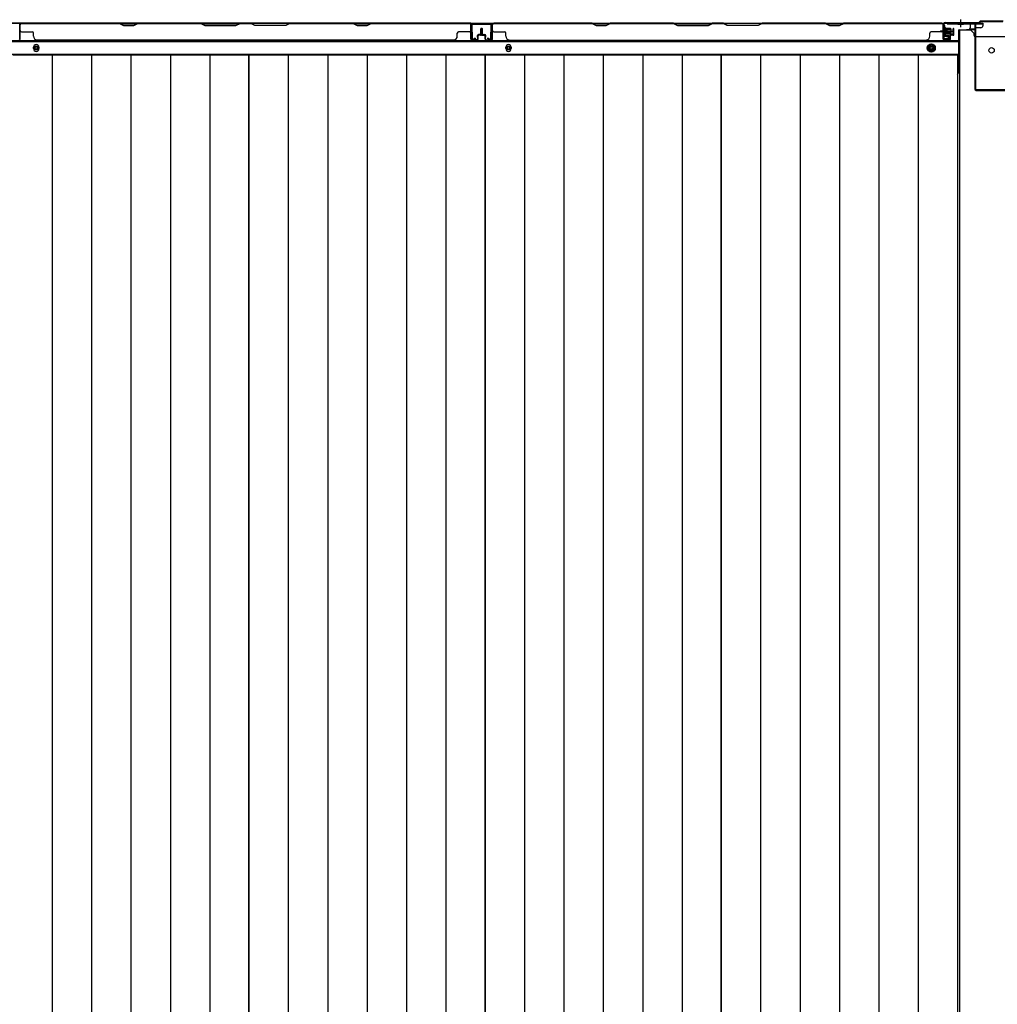
# Model space of a CAD drawing. Extents: x 543 to 20478, y 217 to 14052.
# Drawn here: x 3384 to 4835, y 5560 to 7021 of the extents above; entities that cross this region are included whole.
import ezdxf

# ---------------------------------------------------------------- set-up
doc = ezdxf.new("R2010")
doc.units = 0
doc.header["$LTSCALE"] = 50
doc.header["$MEASUREMENT"] = 0
for name, pattern in [('1PL-S', [4, 2.5, -0.5, 0.5, -0.5]), ('HIDE-L', [3, 2, -1]), ('HIDE-M', [2, 1, -1])]:
    doc.linetypes.add(name, pattern=pattern)
for name, color, linetype in [('下枠中', 1, 'CONTINUOUS'), ('下枠後', 3, 'CONTINUOUS'), ('中柱後', 2, 'CONTINUOUS'), ('壁パネル', 3, 'CONTINUOUS'), ('床押さえ', 1, 'CONTINUOUS'), ('床板', 7, 'CONTINUOUS'), ('間柱', 4, 'CONTINUOUS')]:
    doc.layers.add(name, color=color, linetype=linetype)

msp = doc.modelspace()

# ---------------------------------------------------------------- linework, layer by layer
at = {"layer": '下枠中'}
for p, q in [((4795.4, 7005.6), (4779.4, 7005.6)), ((4779.4, 4213.1), (4779.4, 7005.6)), ((4800.4, 6997.6), (4800.4, 7000.6)), ((4850.4, 6995.6), (4802.4, 6995.6)), ((4779.4, 6965.6), (4775.7, 6965.6))]:
    msp.add_line(p, q, dxfattribs=at)
at = {"layer": '下枠中', "color": 3}
msp.add_line((4800.4, 7000.6), (4795.4, 7005.6), dxfattribs=at)
at = {"layer": '下枠中'}
msp.add_circle((4826.4, 6975.6), 4, dxfattribs=at)
msp.add_arc((4802.4, 6997.6), 2, 180, 270, dxfattribs=at)
at = {"layer": '下枠後'}
for p, q in [((2681.6, 7016.1), (4813.4, 7016.1)), ((3384.4, 7016.1), (3352.4, 7016.1)), ((3384.4, 7003.1), (3384.4, 7016.1)), ((4053.4, 7016.1), (4085.4, 7016.1)), ((4053.4, 7003.1), (4053.4, 7016.1)), ((4754.4, 7012.1), (4754.4, 6993.1)), ((4755.9, 7013.1), (4755.4, 7013.1)), ((4756.9, 7007.7), (4756.9, 7012.1)), ((4794.4, 7016.1), (4794.4, 7009.1)), ((4794.4, 7015.1), (4813.4, 7015.1)), ((4813.4, 7016.1), (4813.4, 7012.1)), ((4756.9, 7006.7), (4756.9, 7007.7)), ((4756.9, 6997.1), (4756.9, 7006.7)), ((4777.4, 7005.1), (4777.4, 6943.1)), ((4778.4, 7006.1), (4791.4, 7006.1)), ((4801.4, 7006.1), (4789.4, 7006.1)), ((4801.5, 7007.1), (4793.6, 7007.1)), ((4801.4, 7007.1), (4801.4, 6994.1)), ((4810.4, 7009.1), (4803.4, 7009.1)), ((2660.4, 6988.6), (4777.4, 6988.6)), ((4756.4, 6991.1), (4760.9, 6991.1)), ((4756.4, 6991.1), (4760.9, 6991.1)), ((4756.9, 6997.1), (4756.9, 6996.1)), ((4762.9, 6997.1), (4756.9, 6997.1)), ((4762.9, 6996.1), (4756.9, 6996.1)), ((4762.9, 6993.1), (4762.9, 6997.1)), ((2660.4, 6970.1), (4777.4, 6970.1)), ((4775.7, 6966.6), (4777.4, 6966.6)), ((4775.7, 6966.6), (4777.4, 6966.6)), ((4775.7, 6960.6), (4777.4, 6960.6)), ((4775.7, 6960.6), (4777.4, 6960.6))]:
    msp.add_line(p, q, dxfattribs=at)
at = {"layer": '下枠後', "color": 6, "linetype": 'HIDE-L'}
for p, q in [((4776.2, 7014.6), (4776.2, 7014.1)), ((4784.6, 7014.1), (4776.2, 7014.1)), ((4776.9, 7015.5), (4776.9, 7014.1)), ((4777.2, 7014.6), (4777.2, 7014.1)), ((4783.6, 7014.6), (4783.6, 7014.1)), ((4783.9, 7015.5), (4783.9, 7014.1)), ((4784.6, 7014.6), (4784.6, 7014.1))]:
    msp.add_line(p, q, dxfattribs=at)
at = {"layer": '下枠後', "color": 6, "linetype": '1PL-S'}
msp.add_line((4780.4, 7021.1), (4780.4, 7009.9), dxfattribs=at)
at = {"layer": '下枠後', "color": 6, "linetype": 'HIDE-M'}
for p, q in [((4736.9, 6984.8), (4731.9, 6981.9)), ((4741.9, 6981.9), (4736.9, 6984.8)), ((4731.9, 6981.9), (4731.9, 6976.2)), ((4731.9, 6976.2), (4736.9, 6973.3)), ((4736.9, 6973.3), (4741.9, 6976.2)), ((4741.9, 6976.2), (4741.9, 6981.9))]:
    msp.add_line(p, q, dxfattribs=at)
at = {"layer": '下枠後'}
for centre, radius in [((4736.9, 6979.1), 6), ((4736.9, 6979.1), 4.5), ((3408.4, 6979.1), 2), ((4109.4, 6979.1), 2), ((4736.9, 6979.1), 2)]:
    msp.add_circle(centre, radius, dxfattribs=at)
at = {"layer": '下枠後', "color": 4}
for centre in [(3408.4, 6979.1), (4109.4, 6979.1), (4736.9, 6979.1)]:
    msp.add_circle(centre, 3, dxfattribs=at)
at = {"layer": '下枠後'}
for centre, radius, start, end in [((4755.4, 7012.1), 1, 90, 180), ((4755.9, 7012.1), 1, 0, 90), ((4810.4, 7012.1), 3, 270, 0), ((4778.4, 7005.1), 1, 90, 180), ((4791.4, 7009.1), 3, 270, 0), ((4803.4, 7007.1), 2, 90, 180), ((4756.4, 6993.1), 2, 180, 270), ((4760.9, 6993.1), 2, 270, 0), ((4772.4, 6943.1), 5, 310.5416, 0)]:
    msp.add_arc(centre, radius, start, end, dxfattribs=at)
at = {"layer": '下枠後', "color": 6, "linetype": 'HIDE-L'}
for centre, radius, start, end in [((4775.7, 7014.6), 1.5, 0, 90), ((4775.7, 7014.6), 0.5, 0, 90), ((4785.1, 7014.6), 1.5, 90, 180), ((4785.1, 7014.6), 0.5, 90, 180)]:
    msp.add_arc(centre, radius, start, end, dxfattribs=at)
at = {"layer": '中柱後'}
for p, q in [((4755.4, 6993.7), (4755.4, 7014.9)), ((4756.2, 6993.7), (4756.2, 7014.9)), ((4757.4, 7016.9), (4807.4, 7016.9)), ((4757.4, 7016.1), (4807.7, 7016.1)), ((4809.4, 7018.9), (4807.4, 7016.9)), ((4809.7, 7018.1), (4807.7, 7016.1)), ((4843.4, 7018.9), (4809.4, 7018.9)), ((4843.1, 7018.1), (4809.7, 7018.1)), ((4750, 7003.9), (4770.7, 7003.9)), ((4761.2, 7003.9), (4750.4, 7003.9)), ((4755, 7009.6), (4755.5, 7009)), ((4755, 7009.6), (4755, 6998.1)), ((4765.7, 7006.9), (4755, 7006.9)), ((4765.7, 7005.9), (4755, 7005.9)), ((4765.7, 7001.9), (4755, 7001.9)), ((4765.7, 7000.9), (4755, 7000.9)), ((4755, 6998.1), (4755.5, 6998.7)), ((4755.5, 7009), (4756.2, 7009)), ((4756.2, 6998.7), (4755.5, 6998.7)), ((4757.7, 7009.1), (4757.7, 6998.6)), ((4757.7, 7008.4), (4764.7, 7008.4)), ((4764.7, 6999.4), (4757.7, 6999.4)), ((4765.7, 7007.4), (4765.7, 7000.4)), ((4760.9, 6993.6), (4757.5, 6992.7)), ((4761.1, 6992.9), (4757.7, 6991.9))]:
    msp.add_line(p, q, dxfattribs=at)
at = {"layer": '中柱後', "color": 2}
for p, q in [((4760.4, 7014.9), (4760.4, 7016.1)), ((4760.4, 7014.9), (4800.4, 7014.9)), ((4801.4, 7013.9), (4801.4, 6918.3)), ((4802.6, 7013.9), (4802.6, 6918.3)), ((4803.6, 6917.3), (4849.2, 6917.3)), ((4803.6, 6916.1), (4849.2, 6916.1))]:
    msp.add_line(p, q, dxfattribs=at)
at = {"layer": '中柱後'}
for centre, radius, start, end in [((4757.4, 7014.9), 2, 90, 180), ((4757.4, 7014.9), 1.2, 90, 180), ((4757, 7009.1), 0.75, 0, 180), ((4757, 6998.6), 0.75, 180, 0), ((4764.7, 7007.4), 1, 0, 90), ((4764.7, 7000.4), 1, 270, 0), ((4757.2, 6993.7), 1.8, 180, 285.4846), ((4757.2, 6993.7), 1, 180, 285.4846), ((4761, 6993.3), 0.4, 285.4846, 105.4846)]:
    msp.add_arc(centre, radius, start, end, dxfattribs=at)
at = {"layer": '中柱後', "color": 2}
for centre, radius, start, end in [((4800.4, 7013.9), 2.2, 0, 90), ((4800.4, 7013.9), 1, 0, 90), ((4803.6, 6918.3), 2.2, 180, 270), ((4803.6, 6918.3), 1, 180, 270)]:
    msp.add_arc(centre, radius, start, end, dxfattribs=at)
at = {"layer": '壁パネル'}
for p, q in [((3383.9, 6992.4), (3383.9, 7014.4)), ((3383.9, 7011.8), (3383.9, 7014.4)), ((3383.9, 6992.4), (3383.9, 7013.4)), ((4053.4, 7015.9), (3384.4, 7015.9)), ((3384.4, 6992.4), (3384.4, 7015.9)), ((4053.4, 7015.9), (3384.4, 7015.9)), ((3384.4, 6992.4), (3384.4, 7013.4)), ((3532.3, 7015.9), (3386.4, 7015.9)), ((3386.4, 7015.4), (3532.1, 7015.4)), ((3532.1, 7015.4), (3538.1, 7012.4)), ((3538.3, 7012.9), (3532.3, 7015.9)), ((3538.1, 7012.4), (3553.1, 7012.4)), ((3553, 7012.9), (3538.3, 7012.9)), ((3559, 7015.9), (3553, 7012.9)), ((3553.1, 7012.4), (3559.1, 7015.4)), ((3653.1, 7015.9), (3559, 7015.9)), ((3559.1, 7015.4), (3652.9, 7015.4)), ((3652.9, 7015.4), (3658.9, 7012.4)), ((3659.1, 7012.9), (3653.1, 7015.9)), ((3658.9, 7012.4), (3704.9, 7012.4)), ((3704.7, 7012.9), (3659.1, 7012.9)), ((3710.7, 7015.9), (3704.7, 7012.9)), ((3704.9, 7012.4), (3710.9, 7015.4)), ((3727.1, 7015.9), (3710.7, 7015.9)), ((3710.9, 7015.4), (3726.9, 7015.4)), ((3732.9, 7012.4), (3726.9, 7015.4)), ((3727.1, 7015.9), (3733.1, 7012.9)), ((3778.9, 7012.4), (3732.9, 7012.4)), ((3733.1, 7012.9), (3778.7, 7012.9)), ((3778.7, 7012.9), (3784.7, 7015.9)), ((3784.9, 7015.4), (3778.9, 7012.4)), ((3878.8, 7015.9), (3784.7, 7015.9)), ((3784.9, 7015.4), (3878.7, 7015.4)), ((3878.7, 7015.4), (3884.7, 7012.4)), ((3884.8, 7012.9), (3878.8, 7015.9)), ((3884.7, 7012.4), (3899.7, 7012.4)), ((3899.5, 7012.9), (3884.8, 7012.9)), ((3905.5, 7015.9), (3899.5, 7012.9)), ((3899.7, 7012.4), (3905.7, 7015.4)), ((4051.4, 7015.9), (3905.5, 7015.9)), ((3905.7, 7015.4), (4051.4, 7015.4)), ((4053.4, 6992.4), (4053.4, 7015.9)), ((4053.4, 6992.4), (4053.4, 7015.9)), ((4053.4, 6992.4), (4053.4, 7013.4)), ((4053.9, 6992.4), (4053.9, 7014.4)), ((4053.9, 7008.8), (4053.9, 7014.4)), ((4053.9, 6992.4), (4053.9, 7014.4)), ((4053.9, 7008.8), (4053.9, 7014.4)), ((4053.9, 6992.4), (4053.9, 7013.4)), ((4085.1, 6992.4), (4085.1, 7014.4)), ((4085.1, 7008.8), (4085.1, 7014.4)), ((4085.1, 6992.4), (4085.1, 7014.4)), ((4085.1, 7008.8), (4085.1, 7014.4)), ((4085.1, 6992.4), (4085.1, 7013.4)), ((4085.6, 6992.4), (4085.6, 7015.9)), ((4085.6, 7015.9), (4754.6, 7015.9)), ((4085.6, 6992.4), (4085.6, 7015.9)), ((4085.6, 7015.9), (4754.6, 7015.9)), ((4085.6, 6992.4), (4085.6, 7013.4)), ((4233.6, 7015.9), (4087.6, 7015.9)), ((4087.6, 7015.4), (4233.4, 7015.4)), ((4233.4, 7015.4), (4239.4, 7012.4)), ((4239.6, 7012.9), (4233.6, 7015.9)), ((4239.4, 7012.4), (4254.4, 7012.4)), ((4254.2, 7012.9), (4239.6, 7012.9)), ((4260.2, 7015.9), (4254.2, 7012.9)), ((4254.4, 7012.4), (4260.4, 7015.4)), ((4354.3, 7015.9), (4260.2, 7015.9)), ((4260.4, 7015.4), (4354.1, 7015.4)), ((4354.1, 7015.4), (4360.1, 7012.4)), ((4360.3, 7012.9), (4354.3, 7015.9)), ((4360.1, 7012.4), (4406.1, 7012.4)), ((4405.9, 7012.9), (4360.3, 7012.9)), ((4411.9, 7015.9), (4405.9, 7012.9)), ((4406.1, 7012.4), (4412.1, 7015.4)), ((4428.3, 7015.9), (4411.9, 7015.9)), ((4412.1, 7015.4), (4428.1, 7015.4)), ((4434.1, 7012.4), (4428.1, 7015.4)), ((4428.3, 7015.9), (4434.3, 7012.9)), ((4480.1, 7012.4), (4434.1, 7012.4)), ((4434.3, 7012.9), (4480, 7012.9)), ((4480, 7012.9), (4486, 7015.9)), ((4486.1, 7015.4), (4480.1, 7012.4)), ((4580.1, 7015.9), (4486, 7015.9)), ((4486.1, 7015.4), (4579.9, 7015.4)), ((4579.9, 7015.4), (4585.9, 7012.4)), ((4586.1, 7012.9), (4580.1, 7015.9)), ((4585.9, 7012.4), (4600.9, 7012.4)), ((4600.7, 7012.9), (4586.1, 7012.9)), ((4606.7, 7015.9), (4600.7, 7012.9)), ((4600.9, 7012.4), (4606.9, 7015.4)), ((4752.6, 7015.9), (4606.7, 7015.9)), ((4606.9, 7015.4), (4752.6, 7015.4)), ((4754.6, 6992.4), (4754.6, 7015.9)), ((4754.6, 6992.4), (4754.6, 7013.4)), ((4755.1, 6992.4), (4755.1, 7014.4)), ((4755.1, 7011.8), (4755.1, 7014.4)), ((4755.1, 6992.4), (4755.1, 7013.4)), ((3386.4, 7002.9), (3402.4, 7002.9)), ((3404.4, 6996.4), (3404.4, 7000.9)), ((4033.4, 6996.4), (4033.4, 7000.9)), ((4051.4, 7002.9), (4035.4, 7002.9)), ((4063.4, 6994.9), (4063.4, 6997.4)), ((4063.4, 6994.9), (4063.4, 6997.4)), ((4063.9, 6992.4), (4063.9, 6997.4)), ((4063.9, 6992.4), (4063.9, 6997.4)), ((4067.4, 6998.9), (4064.9, 6998.9)), ((4067.4, 6998.9), (4064.9, 6998.9)), ((4067.9, 6998.4), (4064.9, 6998.4)), ((4067.9, 6998.4), (4064.9, 6998.4)), ((4067.9, 6997.9), (4065.4, 6997.9)), ((4067.9, 6997.9), (4065.4, 6997.9)), ((4068.4, 6999.9), (4068.4, 7007.4)), ((4068.4, 6999.9), (4068.4, 7007.4)), ((4068.9, 6999.4), (4068.9, 7007.4)), ((4068.9, 6999.4), (4068.9, 7007.4)), ((4069.4, 6999.4), (4069.4, 7007.4)), ((4069.4, 6999.4), (4069.4, 7007.4)), ((4069.6, 6999.4), (4069.6, 7007.4)), ((4069.6, 6999.4), (4069.6, 7007.4)), ((4070.1, 6999.4), (4070.1, 7007.4)), ((4070.1, 6999.4), (4070.1, 7007.4)), ((4070.6, 6999.9), (4070.6, 7007.4)), ((4070.6, 6999.9), (4070.6, 7007.4)), ((4071.1, 6998.4), (4074.1, 6998.4)), ((4071.1, 6998.4), (4074.1, 6998.4)), ((4071.1, 6997.9), (4073.6, 6997.9)), ((4071.1, 6997.9), (4073.6, 6997.9)), ((4071.6, 6998.9), (4074.1, 6998.9)), ((4071.6, 6998.9), (4074.1, 6998.9)), ((4075.1, 6992.4), (4075.1, 6997.4)), ((4075.1, 6992.4), (4075.1, 6997.4)), ((4075.6, 6994.9), (4075.6, 6997.4)), ((4075.6, 6994.9), (4075.6, 6997.4)), ((4087.6, 7002.9), (4103.6, 7002.9)), ((4105.6, 6996.4), (4105.6, 7000.9)), ((4734.6, 6996.4), (4734.6, 7000.9)), ((4752.6, 7002.9), (4736.6, 7002.9)), ((4764.6, 6994.9), (4764.6, 6997.4)), ((4764.6, 6994.9), (4764.6, 6997.4)), ((4765.1, 6992.4), (4765.1, 6997.4)), ((4765.1, 6992.4), (4765.1, 6997.4)), ((4768.6, 6998.9), (4766.1, 6998.9)), ((4768.6, 6998.9), (4766.1, 6998.9)), ((4769.1, 6998.4), (4766.1, 6998.4)), ((4769.1, 6998.4), (4766.1, 6998.4)), ((4769.1, 6997.9), (4766.6, 6997.9)), ((4769.1, 6997.9), (4766.6, 6997.9)), ((4769.6, 6999.9), (4769.6, 7007.4)), ((4769.6, 6999.9), (4769.6, 7007.4)), ((4770.1, 6999.4), (4770.1, 7007.4)), ((4770.1, 6999.4), (4770.1, 7007.4)), ((4770.6, 6999.4), (4770.6, 7007.4)), ((4770.6, 6999.4), (4770.6, 7007.4)), ((4028.4, 6990.9), (3409.4, 6990.9)), ((4028.4, 6991.4), (4028.4, 6990.9)), ((4062.9, 6991.4), (4054.9, 6991.4)), ((4062.9, 6991.4), (4054.9, 6991.4)), ((4062.9, 6991.4), (4054.9, 6991.4)), ((4062.9, 6990.9), (4054.9, 6990.9)), ((4062.9, 6990.9), (4054.9, 6990.9)), ((4062.9, 6990.9), (4054.9, 6990.9)), ((4063.9, 6994.9), (4063.4, 6994.9)), ((4063.9, 6994.9), (4063.4, 6994.9)), ((4064.4, 6992.4), (4064.4, 6996.9)), ((4064.4, 6992.4), (4064.4, 6996.9)), ((4074.6, 6992.4), (4074.6, 6996.9)), ((4074.6, 6992.4), (4074.6, 6996.9)), ((4075.1, 6994.9), (4075.6, 6994.9)), ((4075.1, 6994.9), (4075.6, 6994.9)), ((4076.1, 6991.4), (4084.1, 6991.4)), ((4076.1, 6991.4), (4084.1, 6991.4)), ((4076.1, 6991.4), (4084.1, 6991.4)), ((4076.1, 6990.9), (4084.1, 6990.9)), ((4076.1, 6990.9), (4084.1, 6990.9)), ((4076.1, 6990.9), (4084.1, 6990.9)), ((4110.6, 6991.4), (4110.6, 6990.9)), ((4110.6, 6990.9), (4729.6, 6990.9)), ((4729.6, 6991.4), (4729.6, 6990.9)), ((4764.1, 6991.4), (4756.1, 6991.4)), ((4764.1, 6991.4), (4756.1, 6991.4)), ((4764.1, 6990.9), (4756.1, 6990.9)), ((4764.1, 6990.9), (4756.1, 6990.9)), ((4765.1, 6994.9), (4764.6, 6994.9)), ((4765.1, 6994.9), (4764.6, 6994.9)), ((4765.6, 6992.4), (4765.6, 6996.9)), ((4765.6, 6992.4), (4765.6, 6996.9))]:
    msp.add_line(p, q, dxfattribs=at)
for centre, radius, start, end in [((3386.4, 7013.4), 2.5, 90, 180), ((3385.4, 7014.4), 1.5, 131.8103, 180), ((3386.4, 7013.4), 2, 90, 180), ((3561.8, 7014.8), 0.6, 90, 116.5651), ((4051.4, 7013.4), 2.5, 0, 90), ((4051.4, 7013.4), 2, 0, 90), ((4052.4, 7014.4), 1.5, 0, 48.1897), ((4052.4, 7014.4), 1.5, 0, 48.1897), ((4087.6, 7013.4), 2.5, 90, 180), ((4086.6, 7014.4), 1.5, 131.8103, 180), ((4086.6, 7014.4), 1.5, 131.8103, 180), ((4087.6, 7013.4), 2, 90, 180), ((4263, 7014.8), 0.6, 90, 116.5651), ((4752.6, 7013.4), 2.5, 0, 90), ((4752.6, 7013.4), 2, 0, 90), ((4753.6, 7014.4), 1.5, 0, 48.1897), ((3386.4, 7004.9), 2, 180, 270), ((3402.4, 7000.9), 2, 0, 90), ((4035.4, 7000.9), 2, 90, 180), ((4051.4, 7004.9), 2, 270, 0), ((4051.4, 7004.9), 2, 270, 0), ((4064.9, 6997.4), 1.5, 90, 180), ((4064.9, 6997.4), 1.5, 90, 180), ((4064.9, 6997.4), 1, 90, 180), ((4065.4, 6996.9), 1.5, 90, 180), ((4064.9, 6997.4), 1, 90, 180), ((4065.4, 6996.9), 1.5, 90, 180), ((4065.4, 6996.9), 1, 90, 180), ((4065.4, 6996.9), 1, 90, 180), ((4067.4, 6999.9), 1.5, 270, 0), ((4067.4, 6999.9), 1, 270, 0), ((4067.4, 6999.9), 1.5, 270, 0), ((4067.4, 6999.9), 1, 270, 0), ((4067.9, 6999.4), 1.5, 270, 0), ((4067.9, 6999.4), 1, 270, 0), ((4067.9, 6999.4), 1.5, 270, 0), ((4067.9, 6999.4), 1, 270, 0), ((4068.9, 7007.4), 0.5, 0, 180), ((4068.9, 7007.4), 0.5, 0, 180), ((4070.1, 7007.4), 0.5, 0, 180), ((4070.1, 7007.4), 0.5, 0, 180), ((4071.1, 6999.4), 1.5, 180, 270), ((4071.1, 6999.4), 1.5, 180, 270), ((4071.6, 6999.9), 1.5, 180, 270), ((4071.6, 6999.9), 1.5, 180, 270), ((4071.1, 6999.4), 1, 180, 270), ((4071.1, 6999.4), 1, 180, 270), ((4071.6, 6999.9), 1, 180, 270), ((4071.6, 6999.9), 1, 180, 270), ((4073.6, 6996.9), 1.5, 0, 90), ((4073.6, 6996.9), 1.5, 0, 90), ((4073.6, 6996.9), 1, 0, 90), ((4073.6, 6996.9), 1, 0, 90), ((4074.1, 6997.4), 1.5, 0, 90), ((4074.1, 6997.4), 1.5, 0, 90), ((4074.1, 6997.4), 1, 0, 90), ((4074.1, 6997.4), 1, 0, 90), ((4087.6, 7004.9), 2, 180, 270), ((4087.6, 7004.9), 2, 180, 270), ((4103.6, 7000.9), 2, 0, 90), ((4736.6, 7000.9), 2, 90, 180), ((4752.6, 7004.9), 2, 270, 0), ((4766.1, 6997.4), 1.5, 90, 180), ((4766.1, 6997.4), 1.5, 90, 180), ((4766.1, 6997.4), 1, 90, 180), ((4766.6, 6996.9), 1.5, 90, 180), ((4766.1, 6997.4), 1, 90, 180), ((4766.6, 6996.9), 1.5, 90, 180), ((4766.6, 6996.9), 1, 90, 180), ((4766.6, 6996.9), 1, 90, 180), ((4768.6, 6999.9), 1.5, 270, 0), ((4768.6, 6999.9), 1, 270, 0), ((4768.6, 6999.9), 1.5, 270, 0), ((4768.6, 6999.9), 1, 270, 0), ((4769.1, 6999.4), 1.5, 270, 0), ((4769.1, 6999.4), 1, 270, 0), ((4769.1, 6999.4), 1.5, 270, 0), ((4769.1, 6999.4), 1, 270, 0), ((4770.1, 7007.4), 0.5, 0, 180), ((4770.1, 7007.4), 0.5, 0, 180), ((3382.9, 6992.4), 1.5, 270, 0), ((3382.9, 6992.4), 1.5, 270, 0), ((3409.4, 6996.4), 5, 180, 270), ((4028.4, 6996.4), 5, 270, 0), ((4054.9, 6992.4), 1.5, 180, 270), ((4054.9, 6992.4), 1.5, 180, 270), ((4054.9, 6992.4), 1.5, 180, 270), ((4054.9, 6992.4), 1, 180, 270), ((4054.9, 6992.4), 1, 180, 270), ((4054.9, 6992.4), 1, 180, 270), ((4062.9, 6992.4), 1.5, 270, 0), ((4062.9, 6992.4), 1, 270, 0), ((4062.9, 6992.4), 1.5, 270, 0), ((4062.9, 6992.4), 1, 270, 0), ((4076.1, 6992.4), 1.5, 180, 270), ((4076.1, 6992.4), 1.5, 180, 270), ((4076.1, 6992.4), 1, 180, 270), ((4076.1, 6992.4), 1, 180, 270), ((4084.1, 6992.4), 1.5, 270, 0), ((4084.1, 6992.4), 1, 270, 0), ((4084.1, 6992.4), 1.5, 270, 0), ((4084.1, 6992.4), 1, 270, 0), ((4084.1, 6992.4), 1.5, 270, 0), ((4084.1, 6992.4), 1, 270, 0), ((4110.6, 6996.4), 5, 180, 270), ((4729.6, 6996.4), 5, 270, 0), ((4756.1, 6992.4), 1.5, 180, 270), ((4756.1, 6992.4), 1.5, 180, 270), ((4756.1, 6992.4), 1, 180, 270), ((4756.1, 6992.4), 1, 180, 270), ((4764.1, 6992.4), 1.5, 270, 0), ((4764.1, 6992.4), 1, 270, 0), ((4764.1, 6992.4), 1.5, 270, 0), ((4764.1, 6992.4), 1, 270, 0)]:
    msp.add_arc(centre, radius, start, end, dxfattribs=at)
at = {"layer": '床押さえ'}
for p, q in [((2660.4, 6990.1), (4777.4, 6990.1)), ((3404.4, 6978.1), (3404.4, 6980.1)), ((3412.4, 6980.1), (3412.4, 6978.1)), ((4105.4, 6978.1), (4105.4, 6980.1)), ((4113.4, 6980.1), (4113.4, 6978.1)), ((4732.9, 6978.1), (4732.9, 6980.1)), ((4740.9, 6980.1), (4740.9, 6978.1))]:
    msp.add_line(p, q, dxfattribs=at)
for centre, start, end in [((3408.4, 6980.1), 0, 180), ((4109.4, 6980.1), 0, 180), ((4736.9, 6980.1), 0, 180), ((3408.4, 6978.1), 180, 0), ((4109.4, 6978.1), 180, 0), ((4736.9, 6978.1), 180, 0)]:
    msp.add_arc(centre, 4, start, end, dxfattribs=at)
at = {"layer": '床板'}
for p, q in [((3373.7, 6968.8), (3724.2, 6968.8)), ((3432.1, 6968.8), (3432.1, 4232.8)), ((3490.6, 6968.8), (3490.6, 4232.8)), ((3549.1, 6968.8), (3549.1, 4232.8)), ((3607.6, 6968.8), (3607.6, 4232.8)), ((3666.1, 6968.8), (3666.1, 4232.8)), ((3724.2, 6968.8), (4074.7, 6968.8)), ((3724.2, 4232.8), (3724.2, 6968.8)), ((3724.2, 6968.8), (3724.2, 4232.8)), ((3782.6, 6968.8), (3782.6, 4232.8)), ((3841.1, 6968.8), (3841.1, 4232.8)), ((3899.6, 6968.8), (3899.6, 4232.8)), ((3958.1, 6968.8), (3958.1, 4232.8)), ((4016.6, 6968.8), (4016.6, 4232.8)), ((4074.7, 6968.8), (4425.2, 6968.8)), ((4074.7, 4232.8), (4074.7, 6968.8)), ((4074.7, 6968.8), (4074.7, 4232.8)), ((4133.1, 6968.8), (4133.1, 4232.8)), ((4191.6, 6968.8), (4191.6, 4232.8)), ((4250.1, 6968.8), (4250.1, 4232.8)), ((4308.6, 6968.8), (4308.6, 4232.8)), ((4367.1, 6968.8), (4367.1, 4232.8)), ((4425.2, 6968.8), (4775.7, 6968.8)), ((4425.2, 4232.8), (4425.2, 6968.8)), ((4425.2, 6968.8), (4425.2, 4232.8)), ((4483.6, 6968.8), (4483.6, 4232.8)), ((4542.1, 6968.8), (4542.1, 4232.8)), ((4600.6, 6968.8), (4600.6, 4232.8)), ((4659.1, 6968.8), (4659.1, 4232.8)), ((4717.6, 6968.8), (4717.6, 4232.8)), ((4775.7, 6968.8), (4775.7, 4232.8))]:
    msp.add_line(p, q, dxfattribs=at)
at = {"layer": '間柱'}
for p, q in [((4054.4, 6993), (4053.9, 7013)), ((4054.9, 7013), (4055.4, 6993)), ((4055.9, 7015.1), (4082.9, 7015.1)), ((4082.9, 7014.1), (4055.9, 7014.1)), ((4083.4, 6993), (4083.9, 7013)), ((4084.9, 7013), (4084.4, 6993)), ((4056.9, 6992.2), (4059.9, 6993.9)), ((4060.4, 6993.1), (4057.3, 6991.3)), ((4059.9, 6993.9), (4060.4, 6993.1)), ((4078.4, 6993.1), (4078.9, 6993.9)), ((4081.5, 6991.3), (4078.4, 6993.1)), ((4078.9, 6993.9), (4081.9, 6992.2))]:
    msp.add_line(p, q, dxfattribs=at)
for centre, radius, start, end in [((4055.9, 7013.1), 2, 90, 181.1935), ((4055.9, 7013.1), 1, 90, 181.1935), ((4082.9, 7013.1), 2, 358.8065, 90), ((4082.9, 7013.1), 1, 358.8065, 90), ((4056.4, 6993.1), 2, 181.1935, 299.6631), ((4056.4, 6993.1), 1, 181.1935, 299.6631), ((4082.4, 6993.1), 2, 240.3369, 358.8065), ((4082.4, 6993.1), 1, 240.3369, 358.8065)]:
    msp.add_arc(centre, radius, start, end, dxfattribs=at)

doc.saveas('drawing.dxf')
